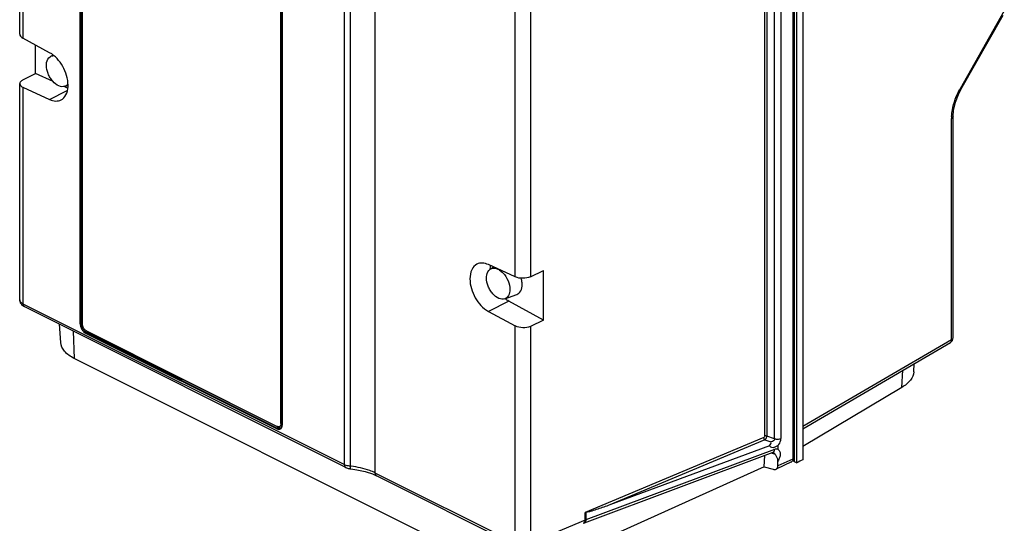
# Paper-space layout 'MCAD_FK06_WITH_DISCONNECT_2_1' of a CAD drawing. Units: millimetres. Extents: x 0 to 420, y 0 to 297.
# Drawn here: x 327 to 368, y 99 to 120 of the extents above; entities that cross this region are included whole.
import ezdxf

# ---------------------------------------------------------------- set-up
doc = ezdxf.new("R2010")
doc.units = ezdxf.units.MM
doc.header["$LTSCALE"] = 23.1
doc.layers.get('0').update_dxf_attribs({"linetype": 'CONTINUOUS'})

psp = doc.layouts.new('MCAD_FK06_WITH_DISCONNECT_2_1')

# ---------------------------------------------------------------- linework, layer by layer
at = {"color": 9, "linetype": 'CONTINUOUS'}
for p, q in [((358.706, 185.175), (358.706, 102.811)), ((358.445, 102.797), (358.445, 185.162)), ((358.032, 102.904), (358.032, 184.751)), ((358.121, 184.757), (358.121, 102.91)), ((340.507, 101.718), (340.507, 182.634)), ((340.762, 101.652), (340.762, 182.572)), ((341.78, 182.336), (341.78, 101.379)), ((347.631, 109.539), (347.631, 179.411)), ((348.262, 179.418), (348.262, 109.55)), ((337.916, 162.19), (337.916, 103.375)), ((327.097, 123.626), (327.097, 119.487)), ((329.489, 107.589), (329.489, 121.225)), ((368.023, 120.634), (366.176, 117.376)), ((327.097, 117.444), (327.097, 108.422)), ((328.215, 116.934), (328.952, 117.303)), ((365.825, 106.924), (365.825, 116.138)), ((326.966, 108.578), (326.966, 108.579)), ((327.097, 108.422), (340.507, 101.718)), ((347.357, 108.529), (346.508, 108.105)), ((329.587, 107.615), (329.53, 107.59)), ((329.19, 107.284), (329.24, 106.145)), ((337.683, 103.206), (329.722, 107.187)), ((329.742, 107.223), (329.799, 107.252)), ((329.742, 107.223), (337.703, 103.242)), ((347.631, 98.453), (347.631, 107.495)), ((348.262, 107.479), (348.262, 98.44)), ((365.825, 106.924), (359.615, 103.303)), ((363.755, 104.937), (363.788, 105.648)), ((337.703, 103.242), (337.754, 103.274)), ((337.86, 103.428), (337.913, 103.454)), ((357.997, 102.849), (350.546, 99.721)), ((358.043, 102.757), (351.567, 100.039)), ((358.043, 102.757), (358.293, 102.67)), ((358.445, 102.797), (358.121, 102.91)), ((358.444, 102.352), (350.576, 99.411)), ((358.448, 102.153), (358.298, 102.197)), ((358.375, 102.226), (358.375, 102.226)), ((359.211, 101.949), (358.586, 101.668)), ((341.78, 101.379), (347.631, 98.453)), ((350.546, 99.399), (348.262, 98.44)), ((350.546, 99.399), (350.546, 99.721)), ((350.576, 99.722), (350.576, 99.411))]:
    psp.add_line(p, q, dxfattribs=at)
at = {"color": 7, "linetype": 'CONTINUOUS'}
for p, q in [((359.211, 185.048), (359.211, 101.949)), ((359.257, 184.486), (359.257, 101.847)), ((359.366, 101.794), (359.366, 184.432)), ((359.615, 184.552), (359.615, 101.92)), ((337.86, 103.428), (337.86, 162.235)), ((337.907, 103.386), (337.907, 162.201)), ((326.966, 119.656), (326.966, 123.859)), ((329.531, 121.245), (329.53, 107.59)), ((329.587, 107.565), (329.587, 121.318)), ((366.21, 117.343), (367.972, 120.453)), ((328.215, 118.881), (327.097, 119.487)), ((327.618, 118.019), (327.618, 119.205)), ((328.295, 118.756), (328.342, 118.787)), ((327.092, 117.746), (327.618, 118.018)), ((328.363, 117.678), (327.618, 118.019)), ((326.966, 108.579), (326.966, 117.594)), ((327.097, 117.444), (328.215, 116.934)), ((328.966, 117.402), (328.816, 117.471)), ((328.852, 117.481), (328.98, 117.529)), ((365.888, 107.002), (365.888, 116.216)), ((347.631, 109.539), (346.508, 110.052)), ((346.583, 109.86), (346.599, 109.871)), ((346.618, 109.883), (346.726, 109.953)), ((348.262, 109.55), (348.807, 109.813)), ((348.807, 107.742), (348.807, 109.813)), ((347.201, 108.625), (347.692, 108.806)), ((348.807, 107.742), (347.357, 108.529)), ((340.566, 101.596), (327.156, 108.301)), ((346.508, 108.105), (347.631, 107.495)), ((348.807, 107.742), (348.262, 107.479)), ((328.675, 106.805), (328.63, 107.564)), ((329.746, 107.29), (337.701, 103.313)), ((329.799, 107.252), (337.754, 103.274)), ((359.615, 103.215), (365.776, 106.807)), ((346.361, 97.584), (329.24, 106.145)), ((364.249, 105.583), (364.269, 105.929)), ((363.755, 104.937), (359.615, 102.471)), ((337.802, 103.306), (337.855, 103.333)), ((337.877, 103.269), (337.846, 103.239)), ((337.846, 103.239), (337.846, 103.238)), ((337.901, 103.326), (337.877, 103.269)), ((337.907, 103.386), (337.901, 103.326)), ((358.228, 102.507), (351.567, 100.039)), ((358.586, 102.51), (358.586, 102.361)), ((358.375, 102.226), (350.507, 99.285)), ((358.01, 101.627), (358.037, 102.1)), ((358.375, 102.226), (358.381, 102.228)), ((359.151, 101.833), (358.508, 101.53)), ((358.586, 101.668), (358.586, 101.868)), ((359.257, 101.847), (359.196, 101.884)), ((359.257, 101.847), (359.367, 101.792)), ((358.01, 101.627), (348.987, 97.562)), ((358.01, 101.627), (358.379, 101.524)), ((341.673, 101.331), (341.838, 101.257)), ((347.69, 98.332), (341.838, 101.257)), ((350.477, 99.273), (350.507, 99.285))]:
    psp.add_line(p, q, dxfattribs=at)
for points in [[(365.888, 116.216), (365.911, 116.502), (365.985, 116.822), (366.108, 117.144), (366.21, 117.343)], [(340.771, 101.539), (341.018, 101.507), (341.366, 101.432), (341.673, 101.331)]]:
    psp.add_lwpolyline(points, dxfattribs=at)
for centre, radius, start, end in [((327.846, 117.523), 1.136, 356.8839, 0.0174), ((347.785, 109.887), 1.196, 180.0035, 181.1462), ((365.663, 107.002), 0.225, 300.2461, 360), ((337.764, 103.382), 0.0848, 296.553, 305.9479), ((337.835, 103.385), 0.132, 270.3397, 273.2785), ((337.817, 103.409), 0.0848, 296.553, 305.9479), ((359.114, 101.91), 0.0853, 295.1877, 305.8885), ((359.083, 101.934), 0.125, 333.1875, 338.0642)]:
    psp.add_arc(centre, radius, start, end, dxfattribs=at)
at = {"color": 9, "linetype": 'CONTINUOUS'}
for centre, radius, start, end in [((368.617, 115.992), 2.806, 150.4552, 150.7663), ((367.737, 116.137), 1.912, 177.5674, 179.9845), ((329.858, 107.587), 0.328, 179.7422, 185.0706), ((365.736, 106.876), 0.08, 300.2255, 309.4523), ((337.707, 103.352), 0.206, 338.0108, 341.6114), ((340.385, 97.972), 3.699, 83.737, 84.1547), ((350.845, 98.655), 0.802, 109.5692, 111.8233)]:
    psp.add_arc(centre, radius, start, end, dxfattribs=at)
at = {"color": 7, "linetype": 'CONTINUOUS'}
for points, knots in [([(326.966, 119.656), (326.966, 119.641), (326.981, 119.566), (327.046, 119.515), (327.097, 119.487)], [0, 0, 0, 0, 0.211809, 1, 1, 1, 1]), ([(328.079, 118.357), (328.079, 118.396), (328.088, 118.528), (328.155, 118.666), (328.234, 118.717)], [0, 0, 0, 0, 0.292213, 1, 1, 1, 1]), ([(328.982, 117.523), (328.982, 117.797), (328.815, 118.329), (328.445, 118.756), (328.215, 118.881)], [0, 0, 0, 0, 0.509892, 1, 1, 1, 1]), ([(328.852, 117.482), (328.774, 117.453), (328.564, 117.482), (328.367, 117.651), (328.23, 117.839), (328.121, 118.057), (328.079, 118.239), (328.079, 118.357)], [0, 0, 0, 0, 0.191655, 0.440682, 0.582375, 0.727347, 1, 1, 1, 1]), ([(327.092, 117.746), (327.073, 117.737), (327.016, 117.703), (326.966, 117.64), (326.966, 117.594)], [0, 0, 0, 0, 0.311704, 1, 1, 1, 1]), ([(326.966, 117.594), (326.966, 117.58), (326.981, 117.51), (327.048, 117.467), (327.097, 117.444)], [0, 0, 0, 0, 0.206991, 1, 1, 1, 1]), ([(328.69, 116.915), (328.776, 116.958), (328.932, 117.128), (328.974, 117.345), (328.981, 117.461)], [0, 0, 0, 0, 0.453052, 1, 1, 1, 1]), ([(328.215, 116.934), (328.294, 116.898), (328.454, 116.85), (328.622, 116.881), (328.69, 116.915)], [0, 0, 0, 0, 0.533595, 1, 1, 1, 1]), ([(346.033, 110.071), (345.939, 110.024), (345.774, 109.831), (345.741, 109.591), (345.741, 109.462)], [0, 0, 0, 0, 0.448427, 1, 1, 1, 1]), ([(346.508, 110.052), (346.43, 110.088), (346.269, 110.136), (346.101, 110.105), (346.033, 110.071)], [0, 0, 0, 0, 0.533595, 1, 1, 1, 1]), ([(346.429, 109.5), (346.429, 109.539), (346.438, 109.671), (346.504, 109.809), (346.583, 109.86)], [0, 0, 0, 0, 0.292213, 1, 1, 1, 1]), ([(346.583, 109.86), (346.654, 109.906), (346.811, 109.913), (346.985, 109.823), (347.172, 109.666), (347.345, 109.393), (347.408, 109.137), (347.408, 109.011)], [0, 0, 0, 0, 0.18609, 0.301333, 0.432408, 0.72148, 1, 1, 1, 1]), ([(345.741, 109.462), (345.741, 109.189), (345.908, 108.657), (346.278, 108.23), (346.508, 108.105)], [0, 0, 0, 0, 0.509892, 1, 1, 1, 1]), ([(347.201, 108.625), (347.123, 108.596), (346.913, 108.626), (346.717, 108.795), (346.579, 108.982), (346.471, 109.2), (346.429, 109.382), (346.429, 109.5)], [0, 0, 0, 0, 0.191655, 0.440682, 0.582375, 0.727347, 1, 1, 1, 1]), ([(348.262, 109.55), (348.165, 109.503), (347.947, 109.466), (347.728, 109.495), (347.631, 109.539)], [0, 0, 0, 0, 0.503483, 1, 1, 1, 1]), ([(347.692, 108.806), (347.761, 108.831), (347.891, 108.96), (347.915, 109.132), (347.915, 109.224)], [0, 0, 0, 0, 0.44671, 1, 1, 1, 1]), ([(347.915, 109.224), (347.915, 109.245), (347.911, 109.334), (347.895, 109.423), (347.876, 109.488)], [0, 0, 0, 0, 0.238133, 1, 1, 1, 1]), ([(347.408, 109.011), (347.408, 108.926), (347.385, 108.768), (347.265, 108.649), (347.201, 108.625)], [0, 0, 0, 0, 0.553297, 1, 1, 1, 1]), ([(329.746, 107.29), (329.735, 107.296), (329.69, 107.324), (329.654, 107.368), (329.633, 107.403)], [0, 0, 0, 0, 0.226576, 1, 1, 1, 1]), ([(348.262, 107.479), (348.165, 107.432), (347.944, 107.402), (347.726, 107.444), (347.631, 107.495)], [0, 0, 0, 0, 0.499211, 1, 1, 1, 1]), ([(329.24, 106.145), (329.089, 106.22), (328.831, 106.386), (328.683, 106.675), (328.675, 106.805)], [0, 0, 0, 0, 0.563534, 1, 1, 1, 1]), ([(364.249, 105.583), (364.241, 105.46), (364.116, 105.189), (363.889, 105.016), (363.755, 104.937)], [0, 0, 0, 0, 0.442422, 1, 1, 1, 1]), ([(337.72, 103.305), (337.717, 103.306), (337.71, 103.308), (337.704, 103.311), (337.701, 103.313)], [0, 0, 0, 0, 0.493092, 1, 1, 1, 1]), ([(358.228, 102.507), (358.255, 102.525), (358.297, 102.578), (358.295, 102.642), (358.293, 102.67)], [0, 0, 0, 0, 0.528434, 1, 1, 1, 1]), ([(358.586, 102.51), (358.578, 102.515), (358.558, 102.496), (358.528, 102.478), (358.485, 102.451), (358.434, 102.431), (358.369, 102.419), (358.287, 102.432), (358.242, 102.48), (358.228, 102.507)], [0, 0, 0, 0, 0.068878, 0.143961, 0.289509, 0.425349, 0.551034, 0.776424, 1, 1, 1, 1]), ([(358.586, 102.361), (358.591, 102.344), (358.625, 102.323), (358.667, 102.259), (358.69, 102.148), (358.663, 102.032), (358.624, 101.938), (358.592, 101.894), (358.586, 101.868)], [0, 0, 0, 0, 0.098471, 0.199457, 0.429596, 0.704907, 0.852089, 1, 1, 1, 1]), ([(358.586, 101.868), (358.586, 101.893), (358.57, 102.001), (358.505, 102.095), (358.448, 102.153)], [0, 0, 0, 0, 0.235685, 1, 1, 1, 1]), ([(358.508, 101.53), (358.542, 101.547), (358.581, 101.595), (358.586, 101.647), (358.586, 101.661)], [0, 0, 0, 0, 0.72786, 1, 1, 1, 1]), ([(351.567, 100.039), (351.485, 100.008), (351.319, 99.948), (351.071, 99.861), (350.863, 99.796), (350.7, 99.745), (350.617, 99.723), (350.576, 99.722)], [0, 0, 0, 0, 0.254069, 0.506656, 0.756271, 0.881049, 1, 1, 1, 1])]:
    psp.add_open_spline(points, degree=3, knots=knots, dxfattribs=at)
for points in [[(328.234, 118.717), (328.279, 118.746), (328.336, 118.761), (328.39, 118.76)], [(328.943, 117.539), (328.917, 117.514), (328.886, 117.494), (328.852, 117.482)], [(328.98, 117.582), (328.969, 117.566), (328.957, 117.552), (328.943, 117.539)], [(346.589, 109.887), (346.589, 109.929), (346.592, 109.972), (346.596, 110.014)], [(326.966, 108.578), (326.966, 108.502), (327.003, 108.422), (327.058, 108.369)], [(347.357, 108.529), (347.308, 108.556), (347.261, 108.587), (347.216, 108.621)], [(327.058, 108.369), (327.086, 108.341), (327.12, 108.319), (327.156, 108.301)], [(329.599, 107.483), (329.592, 107.51), (329.587, 107.537), (329.587, 107.565)], [(329.633, 107.403), (329.619, 107.428), (329.607, 107.455), (329.599, 107.483)], [(329.745, 107.287), (329.762, 107.273), (329.78, 107.261), (329.799, 107.252)], [(337.762, 103.297), (337.748, 103.297), (337.733, 103.3), (337.72, 103.305)], [(337.754, 103.274), (337.779, 103.262), (337.807, 103.253), (337.835, 103.253)], [(337.802, 103.306), (337.79, 103.3), (337.776, 103.297), (337.762, 103.297)], [(337.848, 103.359), (337.84, 103.341), (337.829, 103.325), (337.813, 103.313)], [(337.842, 103.253), (337.853, 103.254), (337.865, 103.256), (337.876, 103.26)], [(337.86, 103.428), (337.86, 103.405), (337.857, 103.381), (337.848, 103.359)], [(337.866, 103.34), (337.882, 103.351), (337.894, 103.368), (337.901, 103.386)], [(359.195, 101.877), (359.187, 101.863), (359.177, 101.85), (359.164, 101.841)], [(359.211, 101.955), (359.211, 101.932), (359.208, 101.908), (359.199, 101.887)], [(359.615, 101.92), (359.532, 101.877), (359.449, 101.836), (359.366, 101.794)], [(340.566, 101.596), (340.587, 101.585), (340.61, 101.576), (340.633, 101.568)], [(340.633, 101.568), (340.678, 101.553), (340.724, 101.544), (340.771, 101.539)], [(358.379, 101.524), (358.421, 101.512), (358.469, 101.512), (358.508, 101.53)], [(350.576, 99.722), (350.566, 99.722), (350.556, 99.722), (350.547, 99.721)]]:
    psp.add_open_spline(points, degree=3, dxfattribs=at)
at = {"color": 9, "linetype": 'CONTINUOUS'}
for points, knots in [([(365.827, 116.219), (365.831, 116.313), (365.876, 116.712), (366.019, 117.097), (366.169, 117.363)], [0, 0, 0, 0, 0.237245, 1, 1, 1, 1]), ([(366.176, 117.376), (366.185, 117.369), (366.194, 117.361), (366.212, 117.347), (366.21, 117.343)], [0, 0, 0, 0, 0.703052, 1, 1, 1, 1]), ([(365.888, 116.216), (365.888, 116.192), (365.863, 116.16), (365.834, 116.143), (365.825, 116.138)], [0, 0, 0, 0, 0.710357, 1, 1, 1, 1]), ([(327.097, 108.422), (327.078, 108.432), (327.019, 108.466), (326.966, 108.53), (326.966, 108.578)], [0, 0, 0, 0, 0.311982, 1, 1, 1, 1]), ([(327.097, 108.422), (327.097, 108.409), (327.101, 108.363), (327.127, 108.315), (327.156, 108.301)], [0, 0, 0, 0, 0.294947, 1, 1, 1, 1]), ([(329.517, 107.584), (329.513, 107.583), (329.506, 107.582), (329.499, 107.586), (329.498, 107.589)], [0, 0, 0, 0, 0.582827, 1, 1, 1, 1]), ([(329.53, 107.588), (329.528, 107.588), (329.524, 107.586), (329.52, 107.585), (329.517, 107.584)], [0, 0, 0, 0, 0.465185, 1, 1, 1, 1]), ([(329.556, 107.354), (329.565, 107.339), (329.601, 107.283), (329.647, 107.234), (329.687, 107.207)], [0, 0, 0, 0, 0.264186, 1, 1, 1, 1]), ([(329.712, 107.24), (329.7, 107.248), (329.653, 107.285), (329.614, 107.334), (329.591, 107.373)], [0, 0, 0, 0, 0.234197, 1, 1, 1, 1]), ([(365.787, 106.815), (365.794, 106.82), (365.82, 106.85), (365.826, 106.893), (365.825, 106.924)], [0, 0, 0, 0, 0.219995, 1, 1, 1, 1]), ([(365.825, 106.924), (365.834, 106.928), (365.863, 106.946), (365.888, 106.978), (365.888, 107.002)], [0, 0, 0, 0, 0.307426, 1, 1, 1, 1]), ([(337.693, 103.234), (337.691, 103.232), (337.687, 103.228), (337.685, 103.222), (337.685, 103.22)], [0, 0, 0, 0, 0.535269, 1, 1, 1, 1]), ([(337.685, 103.22), (337.685, 103.219), (337.686, 103.217), (337.687, 103.215), (337.688, 103.214)], [0, 0, 0, 0, 0.481499, 1, 1, 1, 1]), ([(337.703, 103.242), (337.701, 103.241), (337.697, 103.238), (337.694, 103.235), (337.693, 103.234)], [0, 0, 0, 0, 0.464425, 1, 1, 1, 1]), ([(337.916, 103.375), (337.913, 103.376), (337.909, 103.379), (337.905, 103.383), (337.905, 103.385)], [0, 0, 0, 0, 0.566827, 1, 1, 1, 1]), ([(358.121, 102.91), (358.098, 102.916), (358.066, 102.916), (358.038, 102.907), (358.032, 102.904)], [0, 0, 0, 0, 0.781233, 1, 1, 1, 1]), ([(358.043, 102.757), (358.054, 102.764), (358.096, 102.805), (358.119, 102.864), (358.121, 102.91)], [0, 0, 0, 0, 0.217768, 1, 1, 1, 1]), ([(358.445, 102.797), (358.449, 102.765), (358.404, 102.693), (358.332, 102.674), (358.293, 102.67)], [0, 0, 0, 0, 0.444661, 1, 1, 1, 1]), ([(358.445, 102.797), (358.465, 102.791), (358.552, 102.775), (358.645, 102.783), (358.706, 102.811)], [0, 0, 0, 0, 0.237377, 1, 1, 1, 1]), ([(358.586, 102.51), (358.64, 102.574), (358.694, 102.676), (358.706, 102.785), (358.706, 102.811)], [0, 0, 0, 0, 0.763812, 1, 1, 1, 1]), ([(358.375, 102.226), (358.386, 102.23), (358.428, 102.258), (358.442, 102.313), (358.444, 102.352)], [0, 0, 0, 0, 0.224317, 1, 1, 1, 1]), ([(358.586, 102.361), (358.553, 102.371), (358.502, 102.37), (358.456, 102.356), (358.444, 102.352)], [0, 0, 0, 0, 0.727903, 1, 1, 1, 1]), ([(340.507, 101.718), (340.507, 101.704), (340.51, 101.658), (340.536, 101.61), (340.566, 101.596)], [0, 0, 0, 0, 0.294924, 1, 1, 1, 1]), ([(340.771, 101.539), (340.768, 101.54), (340.764, 101.554), (340.76, 101.588), (340.761, 101.625), (340.762, 101.652)], [0, 0, 0, 0, 0.089585, 0.302937, 1, 1, 1, 1]), ([(341.78, 101.379), (341.71, 101.414), (341.393, 101.548), (341.052, 101.62), (340.788, 101.649)], [0, 0, 0, 0, 0.227249, 1, 1, 1, 1]), ([(341.78, 101.379), (341.78, 101.366), (341.783, 101.321), (341.809, 101.272), (341.838, 101.257)], [0, 0, 0, 0, 0.278191, 1, 1, 1, 1]), ([(350.576, 99.411), (350.575, 99.397), (350.57, 99.349), (350.54, 99.297), (350.507, 99.285)], [0, 0, 0, 0, 0.28363, 1, 1, 1, 1])]:
    psp.add_open_spline(points, degree=3, knots=knots, dxfattribs=at)
for points in [[(329.489, 107.589), (329.489, 107.576), (329.489, 107.564), (329.49, 107.552)], [(329.49, 107.552), (329.493, 107.525), (329.498, 107.498), (329.506, 107.472)], [(329.506, 107.472), (329.518, 107.431), (329.535, 107.391), (329.556, 107.354)], [(329.591, 107.373), (329.559, 107.429), (329.537, 107.494), (329.531, 107.558)], [(329.687, 107.207), (329.698, 107.2), (329.71, 107.193), (329.722, 107.187)], [(329.742, 107.223), (329.731, 107.228), (329.721, 107.234), (329.712, 107.24)], [(329.722, 107.187), (329.722, 107.197), (329.728, 107.218), (329.738, 107.214)], [(337.683, 103.206), (337.71, 103.193), (337.74, 103.183), (337.771, 103.183)], [(337.78, 103.221), (337.753, 103.222), (337.727, 103.23), (337.703, 103.242)], [(337.771, 103.183), (337.797, 103.183), (337.825, 103.191), (337.847, 103.207)], [(337.846, 103.238), (337.826, 103.226), (337.802, 103.221), (337.78, 103.221)], [(337.847, 103.207), (337.861, 103.217), (337.873, 103.23), (337.882, 103.244)], [(337.882, 103.244), (337.889, 103.254), (337.894, 103.264), (337.898, 103.275)], [(337.903, 103.287), (337.906, 103.298), (337.909, 103.309), (337.911, 103.32)], [(337.911, 103.32), (337.914, 103.338), (337.916, 103.357), (337.916, 103.375)], [(358.043, 102.757), (358.014, 102.774), (357.995, 102.815), (357.997, 102.849)], [(358.032, 102.904), (358.032, 102.882), (358.017, 102.857), (357.997, 102.849)], [(358.372, 102.231), (358.396, 102.224), (358.42, 102.21), (358.434, 102.19)], [(358.434, 102.19), (358.442, 102.18), (358.447, 102.166), (358.448, 102.153)], [(340.582, 101.687), (340.556, 101.696), (340.531, 101.706), (340.507, 101.718)], [(340.762, 101.652), (340.701, 101.657), (340.64, 101.668), (340.582, 101.687)], [(350.53, 99.328), (350.541, 99.35), (350.545, 99.375), (350.546, 99.399)], [(350.477, 99.273), (350.501, 99.283), (350.52, 99.305), (350.53, 99.328)]]:
    psp.add_open_spline(points, degree=3, dxfattribs=at)

doc.saveas('drawing.dxf')
